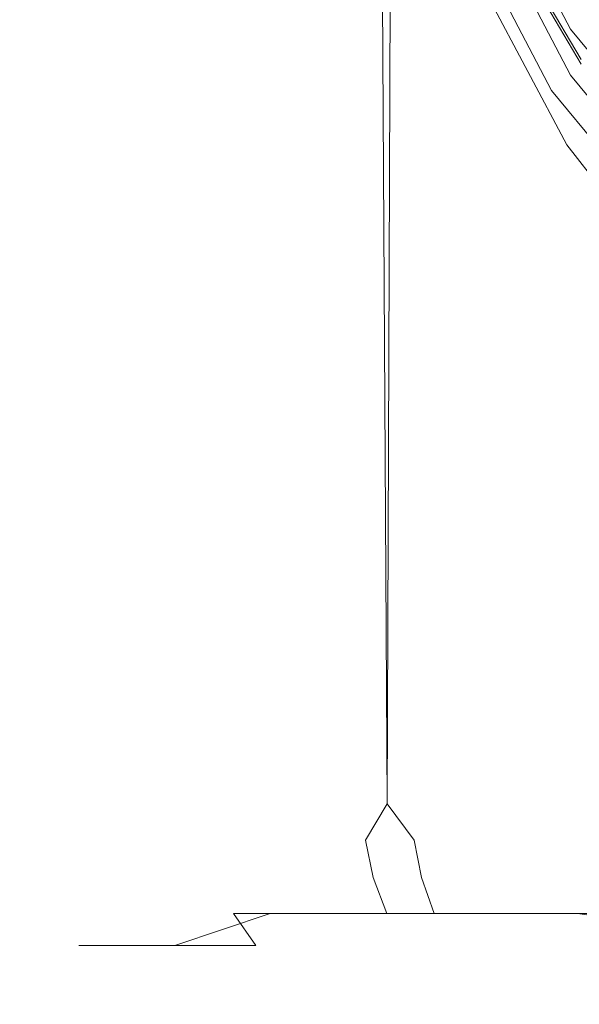
# Model space of a CAD drawing. Extents: x -22 to 22, y -129 to 23.
# Drawn here: x -12 to -7, y -129 to -119 of the extents above; entities that cross this region are included whole.
import ezdxf

# ---------------------------------------------------------------- set-up
doc = ezdxf.new("R2010")
doc.units = 0
doc.header["$LTSCALE"] = 500
doc.header["$MEASUREMENT"] = 0
doc.layers.add('EXC-CHROM', color=7, linetype='Continuous')

msp = doc.modelspace()

# ---------------------------------------------------------------- linework, layer by layer
at = {"layer": 'EXC-CHROM', "lineweight": 0}
for points, invisible_edges in [([(-12.4735, -16.4588, 117.7251), (-12.4998, -16.4158, 116.865), (-12.5, -126.75, 116.9134), (-12.4735, -16.4588, 117.7251)], 15), ([(-12.4998, -16.4158, 116.865), (-12.4666, -16.4835, 116), (-12.5, -126.75, 116.9134), (-12.4998, -16.4158, 116.865)], 15), ([(-12.3818, -16.6207, 118.6274), (-12.4735, -16.4588, 117.7251), (-12.5, -126.75, 116.9134), (-12.3818, -16.6207, 118.6274)], 15), ([(-12.4666, -16.4835, 116), (-12.3647, -16.6747, 115.0799), (-12.5, -126.75, 116.9134), (-12.4666, -16.4835, 116)], 15), ([(-12.2913, -126.75, 119.1879), (-12.3818, -16.6207, 118.6274), (-12.5, -126.75, 116.9134), (-12.2913, -126.75, 119.1879)], 15), ([(-12.5, -126.75, 116.9134), (-12.3647, -16.6747, 115.0799), (-12.2913, -126.75, 114.6388), (-12.5, -126.75, 116.9134)], 15), ([(-12.2007, -16.9295, 119.6321), (-12.3818, -16.6207, 118.6274), (-12.2913, -126.75, 119.1879), (-12.2007, -16.9295, 119.6321)], 15), ([(-12.3647, -16.6747, 115.0799), (-12.1682, -17.0198, 114.0527), (-12.2913, -126.75, 114.6388), (-12.3647, -16.6747, 115.0799)], 15), ([(-11.9001, -17.3999, 120.7391), (-12.2007, -16.9295, 119.6321), (-12.2913, -126.75, 119.1879), (-11.9001, -17.3999, 120.7391)], 15), ([(-12.1682, -17.0198, 114.0527), (-11.8495, -17.5254, 112.9334), (-12.2913, -126.75, 114.6388), (-12.1682, -17.0198, 114.0527)], 15), ([(-11.6223, -126.75, 121.5145), (-11.9001, -17.3999, 120.7391), (-12.2913, -126.75, 119.1879), (-11.6223, -126.75, 121.5145)], 15), ([(-11.4744, -17.986, 121.8721), (-11.9001, -17.3999, 120.7391), (-11.6223, -126.75, 121.5145), (-11.4744, -17.986, 121.8721)], 15), ([(-12.2913, -126.75, 114.6388), (-11.8495, -17.5254, 112.9334), (-11.6223, -126.75, 112.3121), (-12.2913, -126.75, 114.6388)], 15), ([(-11.8495, -17.5254, 112.9334), (-11.4094, -18.1335, 111.8069), (-11.6223, -126.75, 112.3121), (-11.8495, -17.5254, 112.9334)], 15), ([(-10.9255, -18.6306, 122.9864), (-11.4744, -17.986, 121.8721), (-11.6223, -126.75, 121.5145), (-10.9255, -18.6306, 122.9864)], 15), ([(-11.6223, -126.75, 112.3121), (-11.4094, -18.1335, 111.8069), (-10.4624, -126.75, 110.0732), (-11.6223, -126.75, 112.3121)], 15), ([(-11.4094, -18.1335, 111.8069), (-10.1591, -19.4622, 109.6304), (-10.4624, -126.75, 110.0732), (-11.4094, -18.1335, 111.8069)], 15), ([(-10.4624, -126.75, 123.7535), (-10.9255, -18.6306, 122.9864), (-11.6223, -126.75, 121.5145), (-10.4624, -126.75, 123.7535)], 15), ([(-9.4484, -19.9417, 125.0973), (-10.9255, -18.6306, 122.9864), (-10.4624, -126.75, 123.7535), (-9.4484, -19.9417, 125.0973)], 15), ([(-10.4624, -126.75, 110.0732), (-10.1591, -19.4622, 109.6304), (-8.8387, -126.75, 108.0745), (-10.4624, -126.75, 110.0732)], 15), ([(-10.1591, -19.4622, 109.6304), (-8.4246, -20.7093, 107.6789), (-8.8387, -126.75, 108.0745), (-10.1591, -19.4622, 109.6304)], 13), ([(-8.8387, -126.75, 125.7522), (-9.4484, -19.9417, 125.0973), (-10.4624, -126.75, 123.7535), (-8.8387, -126.75, 125.7522)], 15), ([(-7.4895, -21.104, 126.9211), (-9.4484, -19.9417, 125.0973), (-8.8387, -126.75, 125.7522), (-7.4895, -21.104, 126.9211)], 12), ([(-8.8387, -126.75, 108.0745), (-8.4246, -20.7093, 107.6789), (-8.5945, -115.3331, 107.8365), (-8.8387, -126.75, 108.0745)], 15), ([(-6.84, -126.75, 127.3757), (-7.4895, -21.104, 126.9211), (-8.8387, -126.75, 125.7522), (-6.84, -126.75, 127.3757)], 15), ([(-5.1501, -21.9938, 128.3029), (-7.4895, -21.104, 126.9211), (-6.84, -126.75, 127.3757), (-5.1501, -21.9938, 128.3029)], 15), ([(-8.3713, -117.0386, 107.629), (-8.8387, -126.75, 108.0745), (-8.5945, -115.3331, 107.8365), (-8.3713, -117.0386, 107.629)], 15), ([(-7.8433, -118.6799, 107.1803), (-8.8387, -126.75, 108.0745), (-8.3713, -117.0386, 107.629), (-7.8433, -118.6799, 107.1803)], 15), ([(-7.787, -117.5381, 112.1102), (-7.0098, -119.0236, 112.319), (-7.787, -117.9974, 108.8424), (-7.787, -117.5381, 112.1102)], 14), ([(-7.3282, -118.6552, 109.2378), (-5.7739, -117.8592, 109.1259), (-6.9052, -119.3734, 109.3387), (-7.3282, -118.6552, 109.2378)], 15), ([(-7.1981, -119.6361, 108.8455), (-7.9961, -118.1107, 108.6311), (-7.787, -117.9974, 108.8424), (-7.1981, -119.6361, 108.8455)], 14), ([(-7.787, -117.9974, 108.8424), (-7.0098, -119.0236, 112.319), (-7.0098, -119.4829, 109.0511), (-7.787, -117.9974, 108.8424)], 11), ([(-7.0098, -119.4829, 109.0511), (-7.1981, -119.6361, 108.8455), (-7.787, -117.9974, 108.8424), (-7.0098, -119.4829, 109.0511)], 15), ([(-7.9961, -118.1107, 108.6311), (-7.1981, -119.6361, 108.8455), (-7.8433, -118.6799, 107.1803), (-7.9961, -118.1107, 108.6311)], 15), ([(-6.9052, -119.3247, 109.6853), (-7.0619, -118.4283, 109.8622), (-7.3282, -118.6065, 109.5844), (-6.9052, -119.3247, 109.6853)], 15), ([(-6.6541, -119.1204, 109.9595), (-7.0619, -118.4283, 109.8622), (-6.9052, -119.3247, 109.6853), (-6.6541, -119.1204, 109.9595)], 14), ([(-7.3282, -118.6552, 109.2378), (-6.9052, -119.3734, 109.3387), (-7.3282, -118.6065, 109.5844), (-7.3282, -118.6552, 109.2378)], 14), ([(-7.3282, -118.6065, 109.5844), (-6.9052, -119.3734, 109.3387), (-6.9052, -119.3247, 109.6853), (-7.3282, -118.6065, 109.5844)], 11), ([(-7.0471, -120.1763, 106.5908), (-8.8387, -126.75, 108.0745), (-7.8433, -118.6799, 107.1803), (-7.0471, -120.1763, 106.5908)], 15), ([(-7.8433, -118.6799, 107.1803), (-7.1981, -119.6361, 108.8455), (-7.0471, -120.1763, 106.5908), (-7.8433, -118.6799, 107.1803)], 11), ([(-7.0098, -119.4829, 109.0511), (-7.0098, -119.0236, 112.319), (-5.922, -120.809, 109.2375), (-7.0098, -119.4829, 109.0511)], 11), ([(-7.0098, -119.0236, 112.319), (-5.922, -120.3497, 112.5054), (-5.922, -120.809, 109.2375), (-7.0098, -119.0236, 112.319)], 12), ([(-6.0808, -120.9978, 109.0368), (-7.1981, -119.6361, 108.8455), (-7.0098, -119.4829, 109.0511), (-6.0808, -120.9978, 109.0368)], 14), ([(-5.922, -120.809, 109.2375), (-6.0808, -120.9978, 109.0368), (-7.0098, -119.4829, 109.0511), (-5.922, -120.809, 109.2375)], 15), ([(-7.1981, -119.6361, 108.8455), (-6.0808, -120.9978, 109.0368), (-7.0471, -120.1763, 106.5908), (-7.1981, -119.6361, 108.8455)], 15), ([(-6.84, -126.75, 106.4509), (-8.8387, -126.75, 108.0745), (-7.0471, -120.1763, 106.5908), (-6.84, -126.75, 106.4509)], 15), ([(-7.0471, -120.1763, 106.5908), (-6.0808, -120.9978, 109.0368), (-6.0469, -121.4627, 105.9733), (-7.0471, -120.1763, 106.5908)], 9), ([(-6.0469, -121.4627, 105.9733), (-6.84, -126.75, 106.4509), (-7.0471, -120.1763, 106.5908), (-6.0469, -121.4627, 105.9733)], 15), ([(-12.2913, -126.75, 119.1879), (-12.5, -126.75, 116.9134), (-12.3164, -127.1139, 118.8431), (-12.2913, -126.75, 119.1879)], 15), ([(-12.3164, -127.1139, 118.8431), (-12.5, -126.75, 116.9134), (-12.4618, -127.1139, 116.5697), (-12.3164, -127.1139, 118.8431)], 15), ([(-12.5, -126.75, 116.9134), (-12.2913, -126.75, 114.6388), (-12.4618, -127.1139, 116.5697), (-12.5, -126.75, 116.9134)], 15), ([(-12.4618, -127.1139, 116.5697), (-12.2913, -126.75, 114.6388), (-12.1913, -127.1139, 114.3078), (-12.4618, -127.1139, 116.5697)], 15), ([(-11.7134, -127.1139, 121.1809), (-12.2913, -126.75, 119.1879), (-12.3164, -127.1139, 118.8431), (-11.7134, -127.1139, 121.1809)], 15), ([(-11.6223, -126.75, 121.5145), (-12.2913, -126.75, 119.1879), (-11.7134, -127.1139, 121.1809), (-11.6223, -126.75, 121.5145)], 15), ([(-12.2913, -126.75, 114.6388), (-11.6223, -126.75, 112.3121), (-12.1913, -127.1139, 114.3078), (-12.2913, -126.75, 114.6388)], 15), ([(-12.1913, -127.1139, 114.3078), (-11.6223, -126.75, 112.3121), (-11.4603, -127.1139, 112.0067), (-12.1913, -127.1139, 114.3078)], 15), ([(-10.6185, -127.1139, 123.4449), (-11.6223, -126.75, 121.5145), (-11.7134, -127.1139, 121.1809), (-10.6185, -127.1139, 123.4449)], 15), ([(-10.4624, -126.75, 123.7535), (-11.6223, -126.75, 121.5145), (-10.6185, -127.1139, 123.4449), (-10.4624, -126.75, 123.7535)], 15), ([(-11.6223, -126.75, 112.3121), (-10.4624, -126.75, 110.0732), (-11.4603, -127.1139, 112.0067), (-11.6223, -126.75, 112.3121)], 15), ([(-11.4603, -127.1139, 112.0067), (-10.4624, -126.75, 110.0732), (-10.2424, -127.1139, 109.8064), (-11.4603, -127.1139, 112.0067)], 15), ([(-9.0548, -127.1139, 125.4822), (-10.4624, -126.75, 123.7535), (-10.6185, -127.1139, 123.4449), (-9.0548, -127.1139, 125.4822)], 15), ([(-8.8387, -126.75, 125.7522), (-10.4624, -126.75, 123.7535), (-9.0548, -127.1139, 125.4822), (-8.8387, -126.75, 125.7522)], 15), ([(-10.4624, -126.75, 110.0732), (-8.8387, -126.75, 108.0745), (-10.2424, -127.1139, 109.8064), (-10.4624, -126.75, 110.0732)], 15), ([(-10.2424, -127.1139, 109.8064), (-8.8387, -126.75, 108.0745), (-8.5688, -127.1139, 107.8585), (-10.2424, -127.1139, 109.8064)], 13), ([(-7.1069, -127.1139, 127.1559), (-8.8387, -126.75, 125.7522), (-9.0548, -127.1139, 125.4822), (-7.1069, -127.1139, 127.1559)], 13), ([(-6.84, -126.75, 127.3757), (-8.8387, -126.75, 125.7522), (-7.1069, -127.1139, 127.1559), (-6.84, -126.75, 127.3757)], 15), ([(-8.8387, -126.75, 108.0745), (-6.84, -126.75, 106.4509), (-8.5688, -127.1139, 107.8585), (-8.8387, -126.75, 108.0745)], 15), ([(-8.5688, -127.1139, 107.8585), (-6.84, -126.75, 106.4509), (-6.5316, -127.1139, 106.2947), (-8.5688, -127.1139, 107.8585)], 15), ([(-4.9067, -127.1139, 128.3737), (-6.84, -126.75, 127.3757), (-7.1069, -127.1139, 127.1559), (-4.9067, -127.1139, 128.3737)], 15), ([(-12.3549, -127.4862, 116.5726), (-12.2107, -127.4862, 118.8265), (-12.4618, -127.1139, 116.5697), (-12.3549, -127.4862, 116.5726)], 15), ([(-12.3164, -127.1139, 118.8431), (-12.4618, -127.1139, 116.5697), (-12.2107, -127.4862, 118.8265), (-12.3164, -127.1139, 118.8431)], 15), ([(-12.4618, -127.1139, 116.5697), (-12.1913, -127.1139, 114.3078), (-12.3549, -127.4862, 116.5726), (-12.4618, -127.1139, 116.5697)], 15), ([(-12.0865, -127.4862, 114.3301), (-12.3549, -127.4862, 116.5726), (-12.1913, -127.1139, 114.3078), (-12.0865, -127.4862, 114.3301)], 15), ([(-12.2107, -127.4862, 118.8265), (-11.6128, -127.4862, 121.1443), (-12.3164, -127.1139, 118.8431), (-12.2107, -127.4862, 118.8265)], 15), ([(-11.7134, -127.1139, 121.1809), (-12.3164, -127.1139, 118.8431), (-11.6128, -127.4862, 121.1443), (-11.7134, -127.1139, 121.1809)], 15), ([(-12.1913, -127.1139, 114.3078), (-11.4603, -127.1139, 112.0067), (-12.0865, -127.4862, 114.3301), (-12.1913, -127.1139, 114.3078)], 15), ([(-11.3619, -127.4862, 112.0488), (-12.0865, -127.4862, 114.3301), (-11.4603, -127.1139, 112.0067), (-11.3619, -127.4862, 112.0488)], 15), ([(-11.6128, -127.4862, 121.1443), (-10.5275, -127.4862, 123.3889), (-11.7134, -127.1139, 121.1809), (-11.6128, -127.4862, 121.1443)], 15), ([(-10.6185, -127.1139, 123.4449), (-11.7134, -127.1139, 121.1809), (-10.5275, -127.4862, 123.3889), (-10.6185, -127.1139, 123.4449)], 15), ([(-11.4603, -127.1139, 112.0067), (-10.2424, -127.1139, 109.8064), (-11.3619, -127.4862, 112.0488), (-11.4603, -127.1139, 112.0067)], 15), ([(-10.1545, -127.4862, 109.8674), (-11.3619, -127.4862, 112.0488), (-10.2424, -127.1139, 109.8064), (-10.1545, -127.4862, 109.8674)], 15), ([(-10.5275, -127.4862, 123.3889), (-8.9772, -127.4862, 125.4086), (-10.6185, -127.1139, 123.4449), (-10.5275, -127.4862, 123.3889)], 15), ([(-9.0548, -127.1139, 125.4822), (-10.6185, -127.1139, 123.4449), (-8.9772, -127.4862, 125.4086), (-9.0548, -127.1139, 125.4822)], 15), ([(-10.2424, -127.1139, 109.8064), (-8.5688, -127.1139, 107.8585), (-10.1545, -127.4862, 109.8674), (-10.2424, -127.1139, 109.8064)], 15), ([(-8.4952, -127.4862, 107.9363), (-10.1545, -127.4862, 109.8674), (-8.5688, -127.1139, 107.8585), (-8.4952, -127.4862, 107.9363)], 11), ([(-8.9772, -127.4862, 125.4086), (-7.0459, -127.4862, 127.0679), (-9.0548, -127.1139, 125.4822), (-8.9772, -127.4862, 125.4086)], 11), ([(-7.1069, -127.1139, 127.1559), (-9.0548, -127.1139, 125.4822), (-7.0459, -127.4862, 127.0679), (-7.1069, -127.1139, 127.1559)], 15), ([(-8.5688, -127.1139, 107.8585), (-6.5316, -127.1139, 106.2947), (-8.4952, -127.4862, 107.9363), (-8.5688, -127.1139, 107.8585)], 15), ([(-6.4755, -127.4862, 106.3859), (-8.4952, -127.4862, 107.9363), (-6.5316, -127.1139, 106.2947), (-6.4755, -127.4862, 106.3859)], 15), ([(-7.0459, -127.4862, 127.0679), (-4.8646, -127.4862, 128.2753), (-7.1069, -127.1139, 127.1559), (-7.0459, -127.4862, 127.0679)], 15), ([(-4.9067, -127.1139, 128.3737), (-7.1069, -127.1139, 127.1559), (-4.8646, -127.4862, 128.2753), (-4.9067, -127.1139, 128.3737)], 15), ([(-12.1692, -127.8444, 116.5777), (-12.0272, -127.8444, 118.7977), (-12.3549, -127.4862, 116.5726), (-12.1692, -127.8444, 116.5777)], 15), ([(-12.2107, -127.4862, 118.8265), (-12.3549, -127.4862, 116.5726), (-12.0272, -127.8444, 118.7977), (-12.2107, -127.4862, 118.8265)], 15), ([(-12.3549, -127.4862, 116.5726), (-12.0865, -127.4862, 114.3301), (-12.1692, -127.8444, 116.5777), (-12.3549, -127.4862, 116.5726)], 15), ([(-12.0272, -127.8444, 118.7977), (-11.4384, -127.8444, 121.0807), (-12.2107, -127.4862, 118.8265), (-12.0272, -127.8444, 118.7977)], 15), ([(-11.6128, -127.4862, 121.1443), (-12.2107, -127.4862, 118.8265), (-11.4384, -127.8444, 121.0807), (-11.6128, -127.4862, 121.1443)], 15), ([(-11.9052, -127.8444, 114.369), (-12.1692, -127.8444, 116.5777), (-12.0865, -127.4862, 114.3301), (-11.9052, -127.8444, 114.369)], 15), ([(-12.0865, -127.4862, 114.3301), (-11.3619, -127.4862, 112.0488), (-11.9052, -127.8444, 114.369), (-12.0865, -127.4862, 114.3301)], 15), ([(-11.1914, -127.8444, 112.1218), (-11.9052, -127.8444, 114.369), (-11.3619, -127.4862, 112.0488), (-11.1914, -127.8444, 112.1218)], 15), ([(-11.4384, -127.8444, 121.0807), (-10.3694, -127.8444, 123.2917), (-11.6128, -127.4862, 121.1443), (-11.4384, -127.8444, 121.0807)], 15), ([(-10.5275, -127.4862, 123.3889), (-11.6128, -127.4862, 121.1443), (-10.3694, -127.8444, 123.2917), (-10.5275, -127.4862, 123.3889)], 15), ([(-11.3619, -127.4862, 112.0488), (-10.1545, -127.4862, 109.8674), (-11.1914, -127.8444, 112.1218), (-11.3619, -127.4862, 112.0488)], 15), ([(-10.0021, -127.8444, 109.9733), (-11.1914, -127.8444, 112.1218), (-10.1545, -127.4862, 109.8674), (-10.0021, -127.8444, 109.9733)], 15), ([(-10.3694, -127.8444, 123.2917), (-8.8423, -127.8444, 125.2811), (-10.5275, -127.4862, 123.3889), (-10.3694, -127.8444, 123.2917)], 15), ([(-8.9772, -127.4862, 125.4086), (-10.5275, -127.4862, 123.3889), (-8.8423, -127.8444, 125.2811), (-8.9772, -127.4862, 125.4086)], 15), ([(-10.1545, -127.4862, 109.8674), (-8.4952, -127.4862, 107.9363), (-10.0021, -127.8444, 109.9733), (-10.1545, -127.4862, 109.8674)], 15), ([(-8.3677, -127.8444, 108.071), (-10.0021, -127.8444, 109.9733), (-8.4952, -127.4862, 107.9363), (-8.3677, -127.8444, 108.071)], 11), ([(-8.8423, -127.8444, 125.2811), (-6.9401, -127.8444, 126.9153), (-8.9772, -127.4862, 125.4086), (-8.8423, -127.8444, 125.2811)], 11), ([(-7.0459, -127.4862, 127.0679), (-8.9772, -127.4862, 125.4086), (-6.9401, -127.8444, 126.9153), (-7.0459, -127.4862, 127.0679)], 15), ([(-8.4952, -127.4862, 107.9363), (-6.4755, -127.4862, 106.3859), (-8.3677, -127.8444, 108.071), (-8.4952, -127.4862, 107.9363)], 15), ([(-6.3783, -127.8444, 106.544), (-8.3677, -127.8444, 108.071), (-6.4755, -127.4862, 106.3859), (-6.3783, -127.8444, 106.544)], 15), ([(-6.9401, -127.8444, 126.9153), (-4.7915, -127.8444, 128.1048), (-7.0459, -127.4862, 127.0679), (-6.9401, -127.8444, 126.9153)], 15), ([(-4.8646, -127.4862, 128.2753), (-7.0459, -127.4862, 127.0679), (-4.7915, -127.8444, 128.1048), (-4.8646, -127.4862, 128.2753)], 15), ([(-11.9095, -128.1642, 116.585), (-11.7705, -128.1642, 118.7575), (-12.1692, -127.8444, 116.5777), (-11.9095, -128.1642, 116.585)], 15), ([(-12.0272, -127.8444, 118.7977), (-12.1692, -127.8444, 116.5777), (-11.7705, -128.1642, 118.7575), (-12.0272, -127.8444, 118.7977)], 15), ([(-12.1692, -127.8444, 116.5777), (-11.9052, -127.8444, 114.369), (-11.9095, -128.1642, 116.585), (-12.1692, -127.8444, 116.5777)], 15), ([(-11.7705, -128.1642, 118.7575), (-11.1943, -128.1642, 120.9919), (-12.0272, -127.8444, 118.7977), (-11.7705, -128.1642, 118.7575)], 15), ([(-11.4384, -127.8444, 121.0807), (-12.0272, -127.8444, 118.7977), (-11.1943, -128.1642, 120.9919), (-11.4384, -127.8444, 121.0807)], 15), ([(-11.6511, -128.1642, 114.4233), (-11.9095, -128.1642, 116.585), (-11.9052, -127.8444, 114.369), (-11.6511, -128.1642, 114.4233)], 15), ([(-11.9052, -127.8444, 114.369), (-11.1914, -127.8444, 112.1218), (-11.6511, -128.1642, 114.4233), (-11.9052, -127.8444, 114.369)], 15), ([(-10.9525, -128.1642, 112.2241), (-11.6511, -128.1642, 114.4233), (-11.1914, -127.8444, 112.1218), (-10.9525, -128.1642, 112.2241)], 15), ([(-11.1943, -128.1642, 120.9919), (-10.1481, -128.1642, 123.1556), (-11.4384, -127.8444, 121.0807), (-11.1943, -128.1642, 120.9919)], 15), ([(-10.3694, -127.8444, 123.2917), (-11.4384, -127.8444, 121.0807), (-10.1481, -128.1642, 123.1556), (-10.3694, -127.8444, 123.2917)], 15), ([(-11.1914, -127.8444, 112.1218), (-10.0021, -127.8444, 109.9733), (-10.9525, -128.1642, 112.2241), (-11.1914, -127.8444, 112.1218)], 15), ([(-9.7886, -128.1642, 110.1213), (-10.9525, -128.1642, 112.2241), (-10.0021, -127.8444, 109.9733), (-9.7886, -128.1642, 110.1213)], 13), ([(-10.1481, -128.1642, 123.1556), (-8.6537, -128.1642, 125.1026), (-10.3694, -127.8444, 123.2917), (-10.1481, -128.1642, 123.1556)], 11), ([(-8.8423, -127.8444, 125.2811), (-10.3694, -127.8444, 123.2917), (-8.6537, -128.1642, 125.1026), (-8.8423, -127.8444, 125.2811)], 14), ([(-10.0021, -127.8444, 109.9733), (-8.3677, -127.8444, 108.071), (-9.7886, -128.1642, 110.1213), (-10.0021, -127.8444, 109.9733)], 14), ([(-8.1892, -128.1642, 108.2598), (-9.7886, -128.1642, 110.1213), (-8.3677, -127.8444, 108.071), (-8.1892, -128.1642, 108.2598)], 15), ([(-8.6537, -128.1642, 125.1026), (-6.792, -128.1642, 126.7019), (-8.8423, -127.8444, 125.2811), (-8.6537, -128.1642, 125.1026)], 15), ([(-6.9401, -127.8444, 126.9153), (-8.8423, -127.8444, 125.2811), (-6.792, -128.1642, 126.7019), (-6.9401, -127.8444, 126.9153)], 14), ([(-8.3677, -127.8444, 108.071), (-6.3783, -127.8444, 106.544), (-8.1892, -128.1642, 108.2598), (-8.3677, -127.8444, 108.071)], 14), ([(-6.2422, -128.1642, 106.7653), (-8.1892, -128.1642, 108.2598), (-6.3783, -127.8444, 106.544), (-6.2422, -128.1642, 106.7653)], 11), ([(-6.792, -128.1642, 126.7019), (-4.6892, -128.1642, 127.866), (-6.9401, -127.8444, 126.9153), (-6.792, -128.1642, 126.7019)], 13), ([(-4.7915, -127.8444, 128.1048), (-6.9401, -127.8444, 126.9153), (-4.6892, -128.1642, 127.866), (-4.7915, -127.8444, 128.1048)], 15), ([(-11.5898, -128.424, 116.5937), (-11.4547, -128.424, 118.708), (-11.9095, -128.1642, 116.585), (-11.5898, -128.424, 116.5937)], 15), ([(-11.7705, -128.1642, 118.7575), (-11.9095, -128.1642, 116.585), (-11.4547, -128.424, 118.708), (-11.7705, -128.1642, 118.7575)], 14), ([(-11.9095, -128.1642, 116.585), (-11.6511, -128.1642, 114.4233), (-11.5898, -128.424, 116.5937), (-11.9095, -128.1642, 116.585)], 14), ([(-11.4547, -128.424, 118.708), (-10.8938, -128.424, 120.8824), (-11.7705, -128.1642, 118.7575), (-11.4547, -128.424, 118.708)], 15), ([(-11.1943, -128.1642, 120.9919), (-11.7705, -128.1642, 118.7575), (-10.8938, -128.424, 120.8824), (-11.1943, -128.1642, 120.9919)], 14), ([(-11.3383, -128.424, 114.4901), (-11.5898, -128.424, 116.5937), (-11.6511, -128.1642, 114.4233), (-11.3383, -128.424, 114.4901)], 15), ([(-11.6511, -128.1642, 114.4233), (-10.9525, -128.1642, 112.2241), (-11.3383, -128.424, 114.4901), (-11.6511, -128.1642, 114.4233)], 14), ([(-10.6584, -128.424, 112.3499), (-11.3383, -128.424, 114.4901), (-10.9525, -128.1642, 112.2241), (-10.6584, -128.424, 112.3499)], 15), ([(-10.8938, -128.424, 120.8824), (-9.8756, -128.424, 122.988), (-11.1943, -128.1642, 120.9919), (-10.8938, -128.424, 120.8824)], 15), ([(-10.1481, -128.1642, 123.1556), (-11.1943, -128.1642, 120.9919), (-9.8756, -128.424, 122.988), (-10.1481, -128.1642, 123.1556)], 14), ([(-10.9525, -128.1642, 112.2241), (-9.7886, -128.1642, 110.1213), (-10.6584, -128.424, 112.3499), (-10.9525, -128.1642, 112.2241)], 15), ([(-9.5259, -128.424, 110.3037), (-10.6584, -128.424, 112.3499), (-9.7886, -128.1642, 110.1213), (-9.5259, -128.424, 110.3037)], 15), ([(-9.8756, -128.424, 122.988), (-8.4213, -128.424, 124.8828), (-10.1481, -128.1642, 123.1556), (-9.8756, -128.424, 122.988)], 15), ([(-8.6537, -128.1642, 125.1026), (-10.1481, -128.1642, 123.1556), (-8.4213, -128.424, 124.8828), (-8.6537, -128.1642, 125.1026)], 15), ([(-9.7886, -128.1642, 110.1213), (-8.1892, -128.1642, 108.2598), (-9.5259, -128.424, 110.3037), (-9.7886, -128.1642, 110.1213)], 15), ([(-7.9691, -128.424, 108.492), (-9.5259, -128.424, 110.3037), (-8.1892, -128.1642, 108.2598), (-7.9691, -128.424, 108.492)], 15), ([(-8.4213, -128.424, 124.8828), (-6.6096, -128.424, 126.4393), (-8.6537, -128.1642, 125.1026), (-8.4213, -128.424, 124.8828)], 15), ([(-6.792, -128.1642, 126.7019), (-8.6537, -128.1642, 125.1026), (-6.6096, -128.424, 126.4393), (-6.792, -128.1642, 126.7019)], 15), ([(-8.1892, -128.1642, 108.2598), (-6.2422, -128.1642, 106.7653), (-7.9691, -128.424, 108.492), (-8.1892, -128.1642, 108.2598)], 15), ([(-6.0746, -128.424, 107.0377), (-7.9691, -128.424, 108.492), (-6.2422, -128.1642, 106.7653), (-6.0746, -128.424, 107.0377)], 15), ([(-11.2319, -128.6096, 116.6036), (-11.1007, -128.6096, 118.6526), (-11.5898, -128.424, 116.5937), (-11.2319, -128.6096, 116.6036)], 15), ([(-11.4547, -128.424, 118.708), (-11.5898, -128.424, 116.5937), (-11.1007, -128.6096, 118.6526), (-11.4547, -128.424, 118.708)], 15), ([(-11.5898, -128.424, 116.5937), (-11.3383, -128.424, 114.4901), (-11.2319, -128.6096, 116.6036), (-11.5898, -128.424, 116.5937)], 15), ([(-11.1007, -128.6096, 118.6526), (-10.5574, -128.6096, 120.7598), (-11.4547, -128.424, 118.708), (-11.1007, -128.6096, 118.6526)], 15), ([(-10.8938, -128.424, 120.8824), (-11.4547, -128.424, 118.708), (-10.5574, -128.6096, 120.7598), (-10.8938, -128.424, 120.8824)], 15), ([(-10.9879, -128.6096, 114.565), (-11.2319, -128.6096, 116.6036), (-11.3383, -128.424, 114.4901), (-10.9879, -128.6096, 114.565)], 15), ([(-11.3383, -128.424, 114.4901), (-10.6584, -128.424, 112.3499), (-10.9879, -128.6096, 114.565), (-11.3383, -128.424, 114.4901)], 15), ([(-10.3292, -128.6096, 112.491), (-10.9879, -128.6096, 114.565), (-10.6584, -128.424, 112.3499), (-10.3292, -128.6096, 112.491)], 15), ([(-10.5574, -128.6096, 120.7598), (-9.5706, -128.6096, 122.8002), (-10.8938, -128.424, 120.8824), (-10.5574, -128.6096, 120.7598)], 15), ([(-9.8756, -128.424, 122.988), (-10.8938, -128.424, 120.8824), (-9.5706, -128.6096, 122.8002), (-9.8756, -128.424, 122.988)], 15), ([(-10.6584, -128.424, 112.3499), (-9.5259, -128.424, 110.3037), (-10.3292, -128.6096, 112.491), (-10.6584, -128.424, 112.3499)], 15), ([(-9.2314, -128.6096, 110.5079), (-10.3292, -128.6096, 112.491), (-9.5259, -128.424, 110.3037), (-9.2314, -128.6096, 110.5079)], 15), ([(-9.5706, -128.6096, 122.8002), (-8.1611, -128.6096, 124.6365), (-9.8756, -128.424, 122.988), (-9.5706, -128.6096, 122.8002)], 15), ([(-8.4213, -128.424, 124.8828), (-9.8756, -128.424, 122.988), (-8.1611, -128.6096, 124.6365), (-8.4213, -128.424, 124.8828)], 15), ([(-9.5259, -128.424, 110.3037), (-7.9691, -128.424, 108.492), (-9.2314, -128.6096, 110.5079), (-9.5259, -128.424, 110.3037)], 15), ([(-7.7231, -128.6096, 108.7522), (-9.2314, -128.6096, 110.5079), (-7.9691, -128.424, 108.492), (-7.7231, -128.6096, 108.7522)], 15), ([(-8.1611, -128.6096, 124.6365), (-6.4054, -128.6096, 126.145), (-8.4213, -128.424, 124.8828), (-8.1611, -128.6096, 124.6365)], 15), ([(-6.6096, -128.424, 126.4393), (-8.4213, -128.424, 124.8828), (-6.4054, -128.6096, 126.145), (-6.6096, -128.424, 126.4393)], 15), ([(-7.9691, -128.424, 108.492), (-6.0746, -128.424, 107.0377), (-7.7231, -128.6096, 108.7522), (-7.9691, -128.424, 108.492)], 15), ([(-5.887, -128.6096, 107.3428), (-7.7231, -128.6096, 108.7522), (-6.0746, -128.424, 107.0377), (-5.887, -128.6096, 107.3428)], 15), ([(-10.8597, -128.7166, 116.6139), (-10.7329, -128.7166, 118.5949), (-11.2319, -128.6096, 116.6036), (-10.8597, -128.7166, 116.6139)], 15), ([(-11.1007, -128.6096, 118.6526), (-11.2319, -128.6096, 116.6036), (-10.7329, -128.7166, 118.5949), (-11.1007, -128.6096, 118.6526)], 15), ([(-11.2319, -128.6096, 116.6036), (-10.9879, -128.6096, 114.565), (-10.8597, -128.7166, 116.6139), (-11.2319, -128.6096, 116.6036)], 15), ([(-10.7329, -128.7166, 118.5949), (-10.2075, -128.7166, 120.6323), (-11.1007, -128.6096, 118.6526), (-10.7329, -128.7166, 118.5949)], 15), ([(-10.5574, -128.6096, 120.7598), (-11.1007, -128.6096, 118.6526), (-10.2075, -128.7166, 120.6323), (-10.5574, -128.6096, 120.7598)], 15), ([(-10.624, -128.7166, 114.6428), (-10.8597, -128.7166, 116.6139), (-10.9879, -128.6096, 114.565), (-10.624, -128.7166, 114.6428)], 15), ([(-10.9879, -128.6096, 114.565), (-10.3292, -128.6096, 112.491), (-10.624, -128.7166, 114.6428), (-10.9879, -128.6096, 114.565)], 15), ([(-9.9869, -128.7166, 112.6375), (-10.624, -128.7166, 114.6428), (-10.3292, -128.6096, 112.491), (-9.9869, -128.7166, 112.6375)], 15), ([(-10.2075, -128.7166, 120.6323), (-9.2534, -128.7166, 122.6053), (-10.5574, -128.6096, 120.7598), (-10.2075, -128.7166, 120.6323)], 15), ([(-9.5706, -128.6096, 122.8002), (-10.5574, -128.6096, 120.7598), (-9.2534, -128.7166, 122.6053), (-9.5706, -128.6096, 122.8002)], 15), ([(-10.3292, -128.6096, 112.491), (-9.2314, -128.6096, 110.5079), (-9.9869, -128.7166, 112.6375), (-10.3292, -128.6096, 112.491)], 15), ([(-8.9258, -128.7166, 110.7201), (-9.9869, -128.7166, 112.6375), (-9.2314, -128.6096, 110.5079), (-8.9258, -128.7166, 110.7201)], 15), ([(-9.2534, -128.7166, 122.6053), (-7.8907, -128.7166, 124.3806), (-9.5706, -128.6096, 122.8002), (-9.2534, -128.7166, 122.6053)], 15), ([(-8.1611, -128.6096, 124.6365), (-9.5706, -128.6096, 122.8002), (-7.8907, -128.7166, 124.3806), (-8.1611, -128.6096, 124.6365)], 15), ([(-9.2314, -128.6096, 110.5079), (-7.7231, -128.6096, 108.7522), (-8.9258, -128.7166, 110.7201), (-9.2314, -128.6096, 110.5079)], 15), ([(-7.4673, -128.7166, 109.0225), (-8.9258, -128.7166, 110.7201), (-7.7231, -128.6096, 108.7522), (-7.4673, -128.7166, 109.0225)], 15), ([(-7.8907, -128.7166, 124.3806), (-6.1931, -128.7166, 125.8391), (-8.1611, -128.6096, 124.6365), (-7.8907, -128.7166, 124.3806)], 15), ([(-6.4054, -128.6096, 126.145), (-8.1611, -128.6096, 124.6365), (-6.1931, -128.7166, 125.8391), (-6.4054, -128.6096, 126.145)], 15), ([(-7.7231, -128.6096, 108.7522), (-5.887, -128.6096, 107.3428), (-7.4673, -128.7166, 109.0225), (-7.7231, -128.6096, 108.7522)], 15), ([(-5.6918, -128.7166, 107.6599), (-7.4673, -128.7166, 109.0225), (-5.887, -128.6096, 107.3428), (-5.6918, -128.7166, 107.6599)], 15), ([(-10.7329, -128.7166, 118.5949), (-10.8597, -128.7166, 116.6139), (-10.376, -128.75, 118.5222), (-10.7329, -128.7166, 118.5949)], 15), ([(-10.376, -128.75, 118.5222), (-10.8597, -128.7166, 116.6139), (-10.496, -128.75, 116.6239), (-10.376, -128.75, 118.5222)], 15), ([(-10.8597, -128.7166, 116.6139), (-10.624, -128.7166, 114.6428), (-10.496, -128.75, 116.6239), (-10.8597, -128.7166, 116.6139)], 15), ([(-10.2075, -128.7166, 120.6323), (-10.7329, -128.7166, 118.5949), (-9.8768, -128.75, 120.4769), (-10.2075, -128.7166, 120.6323)], 15), ([(-9.8768, -128.75, 120.4769), (-10.7329, -128.7166, 118.5949), (-10.376, -128.75, 118.5222), (-9.8768, -128.75, 120.4769)], 15), ([(-10.496, -128.75, 116.6239), (-10.624, -128.7166, 114.6428), (-10.264, -128.75, 114.6998), (-10.496, -128.75, 116.6239)], 15), ([(-10.624, -128.7166, 114.6428), (-9.9869, -128.7166, 112.6375), (-10.264, -128.75, 114.6998), (-10.624, -128.7166, 114.6428)], 15), ([(-10.264, -128.75, 114.6998), (-9.9869, -128.7166, 112.6375), (-9.6388, -128.75, 112.7487), (-10.264, -128.75, 114.6998)], 15), ([(-9.2534, -128.7166, 122.6053), (-10.2075, -128.7166, 120.6323), (-8.9662, -128.75, 122.3774), (-9.2534, -128.7166, 122.6053)], 15), ([(-8.9662, -128.75, 122.3774), (-10.2075, -128.7166, 120.6323), (-9.8768, -128.75, 120.4769), (-8.9662, -128.75, 122.3774)], 15), ([(-9.9869, -128.7166, 112.6375), (-8.9258, -128.7166, 110.7201), (-9.6388, -128.75, 112.7487), (-9.9869, -128.7166, 112.6375)], 15), ([(-9.6388, -128.75, 112.7487), (-8.9258, -128.7166, 110.7201), (-8.6012, -128.75, 110.8909), (-9.6388, -128.75, 112.7487)], 15), ([(-7.8907, -128.7166, 124.3806), (-9.2534, -128.7166, 122.6053), (-7.6591, -128.75, 124.0957), (-7.8907, -128.7166, 124.3806)], 15), ([(-7.6591, -128.75, 124.0957), (-9.2534, -128.7166, 122.6053), (-8.9662, -128.75, 122.3774), (-7.6591, -128.75, 124.0957)], 15), ([(-8.9258, -128.7166, 110.7201), (-7.4673, -128.7166, 109.0225), (-8.6012, -128.75, 110.8909), (-8.9258, -128.7166, 110.7201)], 15), ([(-8.6012, -128.75, 110.8909), (-7.4673, -128.7166, 109.0225), (-7.1824, -128.75, 109.2542), (-8.6012, -128.75, 110.8909)], 15), ([(-6.1931, -128.7166, 125.8391), (-7.8907, -128.7166, 124.3806), (-6.0225, -128.75, 125.5145), (-6.1931, -128.7166, 125.8391)], 15), ([(-6.0225, -128.75, 125.5145), (-7.8907, -128.7166, 124.3806), (-7.6591, -128.75, 124.0957), (-6.0225, -128.75, 125.5145)], 15), ([(-7.4673, -128.7166, 109.0225), (-5.6918, -128.7166, 107.6599), (-7.1824, -128.75, 109.2542), (-7.4673, -128.7166, 109.0225)], 15), ([(-7.1824, -128.75, 109.2542), (-5.6918, -128.7166, 107.6599), (-5.464, -128.75, 107.9471), (-7.1824, -128.75, 109.2542)], 15), ([(-10.264, -128.75, 114.6998), (1.6252, -128.75, 127.2867), (-10.496, -128.75, 116.6239), (-10.264, -128.75, 114.6998)], 15), ([(1.6252, -128.75, 127.2867), (0, -128.75, 127.4134), (-10.496, -128.75, 116.6239), (1.6252, -128.75, 127.2867)], 15), ([(-10.496, -128.75, 116.6239), (0, -128.75, 127.4134), (-10.376, -128.75, 118.5222), (-10.496, -128.75, 116.6239)], 15), ([(-10.376, -128.75, 118.5222), (0, -128.75, 127.4134), (-9.8768, -128.75, 120.4769), (-10.376, -128.75, 118.5222)], 15), ([(-9.6388, -128.75, 112.7487), (1.6252, -128.75, 127.2867), (-10.264, -128.75, 114.6998), (-9.6388, -128.75, 112.7487)], 15), ([(-9.8768, -128.75, 120.4769), (0, -128.75, 127.4134), (-8.9662, -128.75, 122.3774), (-9.8768, -128.75, 120.4769)], 15), ([(-8.6012, -128.75, 110.8909), (0.2897, -128.75, 106.4173), (-9.6388, -128.75, 112.7487), (-8.6012, -128.75, 110.8909)], 15), ([(0.2897, -128.75, 106.4173), (2.1946, -128.75, 106.6452), (-9.6388, -128.75, 112.7487), (0.2897, -128.75, 106.4173)], 15), ([(2.1946, -128.75, 106.6452), (4.1328, -128.75, 107.2608), (-9.6388, -128.75, 112.7487), (2.1946, -128.75, 106.6452)], 15), ([(4.1328, -128.75, 107.2608), (5.9858, -128.75, 108.2866), (-9.6388, -128.75, 112.7487), (4.1328, -128.75, 107.2608)], 15), ([(5.9858, -128.75, 108.2866), (7.6266, -128.75, 109.6962), (-9.6388, -128.75, 112.7487), (5.9858, -128.75, 108.2866)], 15), ([(7.6266, -128.75, 109.6962), (8.9436, -128.75, 111.4121), (-9.6388, -128.75, 112.7487), (7.6266, -128.75, 109.6962)], 15), ([(8.9436, -128.75, 111.4121), (9.8656, -128.75, 113.319), (-9.6388, -128.75, 112.7487), (8.9436, -128.75, 111.4121)], 15), ([(9.8656, -128.75, 113.319), (10.3734, -128.75, 115.288), (-9.6388, -128.75, 112.7487), (9.8656, -128.75, 113.319)], 15), ([(10.3734, -128.75, 115.288), (10.496, -128.75, 117.2028), (-9.6388, -128.75, 112.7487), (10.3734, -128.75, 115.288)], 15), ([(10.496, -128.75, 117.2028), (10.2682, -128.75, 119.1078), (-9.6388, -128.75, 112.7487), (10.496, -128.75, 117.2028)], 15), ([(10.2682, -128.75, 119.1078), (9.6526, -128.75, 121.046), (-9.6388, -128.75, 112.7487), (10.2682, -128.75, 119.1078)], 15), ([(9.6526, -128.75, 121.046), (8.6267, -128.75, 122.8992), (-9.6388, -128.75, 112.7487), (9.6526, -128.75, 121.046)], 15), ([(8.6267, -128.75, 122.8992), (7.2172, -128.75, 124.5397), (-9.6388, -128.75, 112.7487), (8.6267, -128.75, 122.8992)], 15), ([(7.2172, -128.75, 124.5397), (5.5013, -128.75, 125.8568), (-9.6388, -128.75, 112.7487), (7.2172, -128.75, 124.5397)], 15), ([(5.5013, -128.75, 125.8568), (3.5945, -128.75, 126.7789), (-9.6388, -128.75, 112.7487), (5.5013, -128.75, 125.8568)], 15), ([(3.5945, -128.75, 126.7789), (1.6252, -128.75, 127.2867), (-9.6388, -128.75, 112.7487), (3.5945, -128.75, 126.7789)], 15), ([(-8.9662, -128.75, 122.3774), (0, -128.75, 127.4134), (-7.6591, -128.75, 124.0957), (-8.9662, -128.75, 122.3774)], 15), ([(-7.1824, -128.75, 109.2542), (-1.6089, -128.75, 106.5374), (-8.6012, -128.75, 110.8909), (-7.1824, -128.75, 109.2542)], 15), ([(-1.6089, -128.75, 106.5374), (0.2897, -128.75, 106.4173), (-8.6012, -128.75, 110.8909), (-1.6089, -128.75, 106.5374)], 15), ([(-7.6591, -128.75, 124.0957), (0, -128.75, 127.4134), (-6.0225, -128.75, 125.5145), (-7.6591, -128.75, 124.0957)], 15), ([(-5.464, -128.75, 107.9471), (-1.6089, -128.75, 106.5374), (-7.1824, -128.75, 109.2542), (-5.464, -128.75, 107.9471)], 15)]:
    msp.add_3dface(points, dxfattribs=dict(at, invisible_edges=invisible_edges))

doc.saveas('drawing.dxf')
